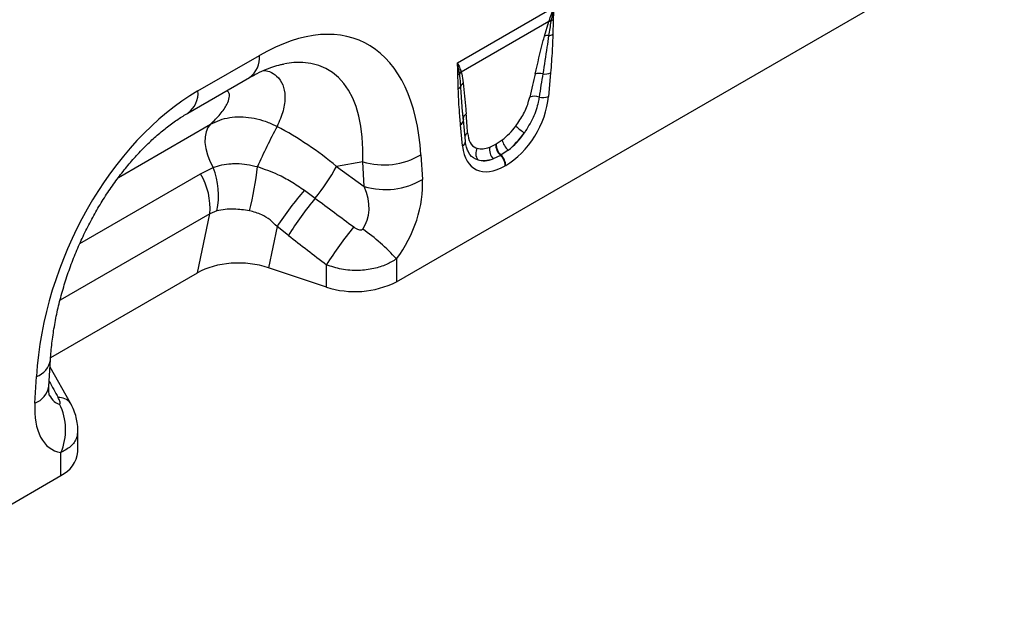
# Model space of a CAD drawing. Units: millimetres. Extents: x 3301 to 4784, y 3634 to 4461.
# Drawn here: x 4561 to 4765, y 3688 to 3808 of the extents above; entities that cross this region are included whole.
import ezdxf

# ---------------------------------------------------------------- set-up
doc = ezdxf.new("R2010")
doc.units = ezdxf.units.MM
doc.layers.add('3010234', color=7, linetype='Continuous')

# ---------------------------------------------------------------- blocks, each defined once
blk = doc.blocks.new('1261981_003_ISO_view')
for p, q in [((312.54, -79.03), (438.28, -6.44)), ((325.14, -33.76), (345.08, -22.25)), ((344.05, -25.22), (325.95, -35.67)), ((343.14, -28.21), (344.05, -25.22)), ((344.05, -25.22), (344.12, -25.03)), ((344.54, -25), (344.5, -25.19)), ((271.47, -39.56), (284.2, -32.21)), ((325.59, -36.11), (325.57, -35.95)), ((325.91, -35.55), (325.95, -35.67)), ((344.41, -35.83), (343.99, -40.7)), ((269.4, -44.14), (282.12, -36.79)), ((326.37, -45.81), (326.16, -43.09)), ((326.37, -45.52), (326.16, -43.09)), ((255.04, -57.44), (274.09, -46.44)), ((326.22, -50.95), (325.8, -46.58)), ((326.8, -49.95), (326.38, -45.57)), ((331.83, -51.18), (333.06, -50.59)), ((333.06, -50.59), (333.16, -50.53)), ((333.16, -50.53), (334.41, -49.69)), ((317.6, -52.75), (317.92, -57.85)), ((334.05, -52.9), (332.57, -53.6)), ((334.16, -52.83), (334.05, -52.9)), ((335.65, -51.82), (334.16, -52.83)), ((305.55, -54.21), (300.16, -55.18)), ((305.87, -59.31), (305.55, -54.21)), ((335.16, -54.98), (335.05, -55.04)), ((247.05, -71.13), (271.99, -56.74)), ((271.99, -56.74), (274.61, -55.41)), ((300.16, -55.18), (305.87, -59.31)), ((293.49, -60.11), (295.74, -61.77)), ((273.9, -64.99), (242.94, -82.86)), ((271.38, -77.2), (273.9, -64.99)), ((275.39, -64.37), (273.9, -64.99)), ((287.83, -67.59), (286.06, -76.13)), ((290.19, -69.46), (287.83, -67.59)), ((312.54, -74.31), (312.54, -79.03)), ((241.01, -94.73), (271.38, -77.2)), ((298.06, -80.13), (286.06, -76.13)), ((298.06, -80.13), (298.06, -75.54)), ((240.66, -100.64), (240.98, -95.17)), ((245.1, -104.17), (240.88, -96.73)), ((237.74, -104.14), (238.06, -98.67)), ((245.1, -104.17), (245.07, -104.1)), ((246.64, -114.21), (246.64, -109.84)), ((243.12, -119.1), (243.12, -114.39)), ((197.99, -145.16), (243.12, -119.1))]:
    blk.add_line(p, q)
at = {"flags": 128}
for points in [[(274.09, -46.44), (273.54, -47.13), (273.16, -48), (272.95, -49.04), (272.93, -50.22), (273.09, -51.48), (273.44, -52.8), (273.95, -54.12), (274.61, -55.41)], [(326.37, -45.28), (326.36, -45.36), (326.37, -45.52)]]:
    blk.add_lwpolyline(points, dxfattribs=at)
for centre, radius, start, end in [((344.39, -27.23), 2.04, 86.7616, 99.6171), ((344.47, -27.02), 2.02, 87.9992, 100.1118), ((343.88, -22.84), 2.27, 287.011, 298.8728), ((343.88, -30.45), 2.35, 86.8987, 108.3448), ((343.67, -25.52), 2.6, 277.4836, 297.843), ((279.16, -32.7), 5.05, 305.8415, 5.4707), ((324.47, -34.88), 1.54, 300.195, 315.7195), ((327.23, -36.97), 1.95, 132.9003, 148.4792), ((327.27, -37.09), 1.94, 132.9979, 149.7719), ((342.07, -38.83), 2.89, 75.2445, 107.2543), ((343.24, -32.91), 3.15, 262.1838, 291.8637), ((324.72, -37.99), 1.27, 298.8812, 332.2606), ((327.29, -39.14), 1.55, 126.7762, 158.8814), ((266.43, -40.04), 5.06, 305.9925, 5.458), ((341.05, -43.7), 3.03, 70.7656, 108.0732), ((342.79, -37.61), 3.31, 257.0692, 291.3381), ((327.73, -45.43), 1.37, 124.495, 173.5534), ((325.12, -45.48), 1.29, 301.9836, 345.1666), ((350.79, -31.74), 20.28, 228.0278, 234.4219), ((416.13, -114.24), 144.9, 152.3088, 155.9645), ((328.05, -49.42), 1.43, 124.6114, 160.6426), ((325.64, -49.95), 1.16, 300.302, 0.1383), ((336.1, -50.65), 3.04, 178.9841, 227.746), ((336.2, -50.58), 3.04, 178.9841, 227.746), ((337.99, -49.02), 3.64, 190.6537, 230.1704), ((309.94, -39.96), 14.91, 252.8659, 300.9271), ((331.12, -52.54), 2.17, 148.9642, 215.4825), ((334.48, -51.7), 2.7, 168.9622, 224.7767), ((331.93, -55.2), 3.13, 2.9263, 47.2595), ((332.03, -55.14), 3.13, 2.9263, 47.2595), ((260.81, -63.69), 13.16, 354.3334, 31.8621), ((260.66, -61.13), 15.08, 347.603, 22.2973), ((216.13, -47.66), 68.09, 345.7998, 353.6189), ((252.63, -28.04), 54.73, 321.9591, 330.2701), ((310.26, -45.06), 14.91, 252.8659, 300.9271), ((351.91, -110.14), 76.92, 139.4169, 146.4128), ((346.54, -104.24), 66.22, 140.1043, 148.3146), ((354.47, -110.31), 66.27, 139.9964, 148.353), ((282.21, -101.56), 40.77, 41.9325, 55.0623), ((303.98, -62.28), 18.81, 251.6309, 297.0615), ((236.48, -94.39), 4.57, 290.3338, 350.0463), ((236.27, -99.95), 4.44, 289.3735, 351.0751), ((242.84, -105.81), 2.81, 37.4853, 95.8589), ((232.28, -109.69), 11.82, 336.558, 26.8291), ((240.58, -113.57), 6.09, 294.6648, 354.0151)]:
    blk.add_arc(centre, radius, start, end)
for centre, major_axis, ratio, start_param, end_param in [((280, -83.67), (25.59, 54.26), 0.5105, 5.535633, 6.917546), ((272.93, -79.58), (25.47, 44.38), 0.460769, 5.556515, 6.649319), ((339.78, -55.01), (5.9, 31.87), 0.077241, 0.948423, 1.123576), ((341.18, -55.99), (4.36, 32.66), 0.039256, 0.918472, 1.093624), ((275.67, -86.17), (20.73, 49.67), 0.634291, 0.693409, 2.075322), ((334.59, -44.32), (6.43, 11.3), 0.613532, 3.95002, 5.355551), ((324.8, -63.66), (0.1, 28.53), 0.099633, 5.283356, 5.458508), ((333.61, -43.63), (5.25, 7.34), 0.533566, 4.194631, 4.659142), ((277.72, -78.72), (39.35, -29.14), 0.661228, 1.488548, 1.793436), ((333.17, -43.5), (5.36, 9.61), 0.676473, 4.129578, 4.594088), ((335.01, -44.61), (6.24, 9.08), 0.485622, 4.181798, 4.646309), ((335.63, -43.72), (6.85, 12), 0.543315, 2.485339, 3.89087), ((333.93, -43.44), (5.4, 7.64), 0.496268, 3.312056, 3.776567), ((334.21, -42.9), (5.23, 10.75), 0.53255, 3.203024, 3.667535), ((335.34, -44.42), (7, 8.86), 0.507282, 3.337308, 3.801818), ((304.66, -64.72), (8.07, 16.25), 0.650027, 4.428332, 5.438734), ((297.59, -60.64), (-7.15, 8.36), 0.708183, 3.293487, 4.303889), ((563.29, -252.96), (511.46, -377.12), 0.009, 4.168532, 4.186717), ((558.29, -257.96), (506.67, -382.31), 0.020246, 4.170149, 4.188333), ((280.06, -82.13), (12.15, -0.15), 0.572463, 1.061186, 2.374251), ((386.62, -354.96), (-283.74, 508.59), 0.006071, 1.041608, 1.049145), ((243.93, -91.62), (0.95, 12.75), 0.375545, 2.619329, 3.108608), ((251, -95.7), (9.56, 18.12), 0.509574, 2.299615, 3.310017)]:
    blk.add_ellipse(centre, major_axis=major_axis, ratio=ratio, start_param=start_param, end_param=end_param)
for points, knots in [([(344.12, -25.03), (344.27, -24.59), (344.56, -23.78), (344.88, -22.85), (345.04, -22.37), (345.07, -22.26), (345.08, -22.25)], [0, 0, 0, 0, 0.485847, 0.885234, 0.988869, 1, 1, 1, 1]), ([(345.08, -22.25), (345.07, -22.26), (344.89, -23.2), (344.71, -24.1), (344.54, -25)], [0, 0, 0, 0, 0.011429, 1, 1, 1, 1]), ([(345.08, -22.25), (345.08, -22.26), (345.06, -22.43), (345.01, -23.3), (344.99, -24.14), (344.97, -24.82)], [0, 0, 0, 0, 0.011536, 0.192893, 1, 1, 1, 1]), ([(344.5, -25.19), (344.41, -25.67), (344.22, -26.65), (344.08, -27.61), (344.01, -28.1)], [0, 0, 0, 0, 0.493479, 1, 1, 1, 1]), ([(344.97, -24.82), (344.97, -24.86), (344.97, -25.16), (344.94, -25.85), (344.91, -26.81), (344.89, -27.51), (344.88, -27.82)], [0, 0, 0, 0, 0.0419389, 0.2975019, 0.6872281, 1, 1, 1, 1]), ([(341.22, -36.06), (341.75, -33.84), (342.38, -31.23), (343.04, -28.61), (343.14, -28.21)], [0, 0, 0, 0, 0.849671, 1, 1, 1, 1]), ([(344.01, -28.1), (343.9, -28.91), (343.53, -31.54), (343.1, -34.19), (342.81, -36.03)], [0, 0, 0, 0, 0.307703, 1, 1, 1, 1]), ([(344.88, -27.82), (344.85, -28.93), (344.76, -31.56), (344.54, -34.27), (344.41, -35.83)], [0, 0, 0, 0, 0.42096, 1, 1, 1, 1]), ([(282.12, -36.79), (282.49, -36.59), (283.53, -36), (285.17, -35.22), (286.98, -34.54), (288.38, -34.13), (289.09, -34.01), (289.34, -33.97)], [0, 0, 0, 0, 0.1348409, 0.3847627, 0.6308214, 0.875314, 1, 1, 1, 1]), ([(325.24, -36.21), (325.23, -35.54), (325.21, -34.72), (325.15, -33.92), (325.14, -33.77), (325.14, -33.76)], [0, 0, 0, 0, 0.807107, 0.988464, 1, 1, 1, 1]), ([(325.57, -35.95), (325.51, -35.58), (325.4, -34.85), (325.23, -34.12), (325.14, -33.77), (325.14, -33.76)], [0, 0, 0, 0, 0.503942, 0.988593, 1, 1, 1, 1]), ([(325.14, -33.76), (325.14, -33.76), (325.3, -34.07), (325.59, -34.66), (325.8, -35.25), (325.91, -35.55)], [0, 0, 0, 0, 0.011107, 0.514135, 1, 1, 1, 1]), ([(285.06, -35.31), (285.47, -35.38), (286.55, -35.56), (287.96, -36.52), (289.15, -38.21), (289.59, -40.7), (289.24, -43.65), (288.3, -45.81), (287.83, -46.91)], [0, 0, 0, 0, 0.085223, 0.225748, 0.408168, 0.595419, 0.795881, 1, 1, 1, 1]), ([(325.33, -39.11), (325.32, -38.76), (325.31, -38.04), (325.26, -37.09), (325.25, -36.47), (325.24, -36.21)], [0, 0, 0, 0, 0.3613303, 0.7341582, 1, 1, 1, 1]), ([(325.84, -38.58), (325.79, -37.87), (325.72, -37.04), (325.61, -36.23), (325.59, -36.11)], [0, 0, 0, 0, 0.846968, 1, 1, 1, 1]), ([(325.95, -35.67), (325.98, -35.79), (326.18, -36.48), (326.28, -37.26), (326.36, -37.9)], [0, 0, 0, 0, 0.174952, 1, 1, 1, 1]), ([(326.16, -43.09), (326.15, -42.93), (326.02, -41.44), (325.93, -39.93), (325.84, -38.58)], [0, 0, 0, 0, 0.111216, 1, 1, 1, 1]), ([(326.36, -37.9), (326.53, -39.71), (326.73, -41.84), (326.92, -43.98), (326.95, -44.3)], [0, 0, 0, 0, 0.849708, 1, 1, 1, 1]), ([(274.09, -46.44), (274.8, -45.74), (276.21, -44.34), (277.49, -42.44), (278.04, -40.9), (278, -39.92), (277.57, -39.6), (277.43, -39.5)], [0, 0, 0, 0, 0.251999, 0.503628, 0.704841, 0.905628, 1, 1, 1, 1]), ([(325.8, -46.58), (325.71, -45.54), (325.56, -43.81), (325.4, -41.32), (325.35, -39.84), (325.33, -39.11)], [0, 0, 0, 0, 0.4208354, 0.7103141, 1, 1, 1, 1]), ([(337.23, -46.82), (337.8, -45.99), (338.93, -44.33), (339.76, -42.23), (340.04, -41.11), (340.11, -40.82)], [0, 0, 0, 0, 0.425155, 0.852807, 1, 1, 1, 1]), ([(342.05, -40.84), (341.99, -41.19), (341.76, -42.55), (340.92, -45.14), (339.64, -47.2), (339, -48.23)], [0, 0, 0, 0, 0.144352, 0.569853, 1, 1, 1, 1]), ([(240.98, -95.17), (241.01, -94.6), (241.13, -92.93), (241.46, -90.08), (242.05, -86.64), (242.83, -83.17), (243.79, -79.72), (244.92, -76.3), (246.22, -72.94), (247.67, -69.67), (249.26, -66.51), (250.97, -63.47), (252.79, -60.57), (254.71, -57.83), (256.71, -55.26), (258.77, -52.87), (260.89, -50.68), (263.04, -48.7), (265.2, -46.93), (267.34, -45.38), (268.72, -44.55), (269.4, -44.14)], [0, 0, 0, 0, 0.032371, 0.094424, 0.155409, 0.215247, 0.27389, 0.331315, 0.387529, 0.442564, 0.496484, 0.549375, 0.601348, 0.652533, 0.703078, 0.753143, 0.8029, 0.85253, 0.902222, 0.95211, 1, 1, 1, 1]), ([(274.09, -46.44), (274.7, -46.14), (275.93, -45.52), (278.02, -45.02), (280.23, -44.85), (282.53, -45.05), (284.84, -45.6), (286.61, -46.29), (287.58, -46.78), (287.83, -46.91)], [0, 0, 0, 0, 0.15803, 0.316059, 0.473596, 0.631134, 0.78911, 0.947089, 1, 1, 1, 1]), ([(327.24, -48.25), (327.37, -48.98), (327.6, -50.36), (328.54, -51.18), (329.15, -51.39), (329.26, -51.42)], [0, 0, 0, 0, 0.4801058, 0.911384, 1, 1, 1, 1]), ([(327.44, -52.19), (327.32, -51.95), (327.07, -51.45), (326.88, -50.62), (326.81, -50.07), (326.8, -49.95)], [0, 0, 0, 0, 0.406108, 0.86654, 1, 1, 1, 1]), ([(329.35, -53.8), (329.22, -53.75), (328.45, -53.46), (327.75, -52.93), (327.45, -52.21), (327.44, -52.19)], [0, 0, 0, 0, 0.168436, 0.982428, 1, 1, 1, 1]), ([(274.61, -55.41), (274.62, -55.41), (275.19, -55.18), (276.38, -54.83), (278.03, -54.6), (279.78, -54.57), (281.61, -54.71), (283.07, -55.05), (283.8, -55.22)], [0, 0, 0, 0, 0.003304, 0.219094, 0.434856, 0.55332, 0.776627, 1, 1, 1, 1]), ([(283.8, -55.22), (285.19, -55.72), (287.6, -56.56), (290.83, -58.27), (292.6, -59.49), (293.49, -60.11)], [0, 0, 0, 0, 0.407055, 0.701727, 1, 1, 1, 1]), ([(282.14, -64.36), (281.05, -64.2), (279.31, -63.96), (277.06, -64.04), (275.95, -64.26), (275.39, -64.37)], [0, 0, 0, 0, 0.45059, 0.721379, 1, 1, 1, 1]), ([(287.83, -67.59), (287.36, -67.13), (286.41, -66.19), (284.51, -64.99), (282.99, -64.59), (282.14, -64.36)], [0, 0, 0, 0, 0.295125, 0.600206, 1, 1, 1, 1]), ([(303.71, -67.71), (303.87, -67.82), (304.18, -68.04), (304.65, -68.25), (305.03, -68.33), (305.26, -68.32), (305.4, -68.27), (305.49, -68.21), (305.54, -68.16), (305.56, -68.14)], [0, 0, 0, 0, 0.287135, 0.552955, 0.747575, 0.839203, 0.886705, 0.960139, 1, 1, 1, 1]), ([(312.54, -74.31), (311.87, -74.72), (310.48, -75.58), (307.78, -76.42), (304.6, -76.81), (301.16, -76.58), (299.07, -75.88), (298.06, -75.54)], [0, 0, 0, 0, 0.1709, 0.354915, 0.559765, 0.786198, 1, 1, 1, 1]), ([(240.76, -102.59), (240.77, -102.6), (240.79, -102.64), (240.72, -102.43), (240.65, -101.92), (240.63, -101.27), (240.65, -100.79), (240.66, -100.64)], [0, 0, 0, 0, 0.059285, 0.32142, 0.587984, 0.86724, 1, 1, 1, 1]), ([(242.83, -104.35), (242.85, -104.35), (242.91, -104.35), (242.96, -104.3), (242.98, -104.21), (242.97, -104.03), (242.9, -103.76), (242.75, -103.39), (242.62, -103.14), (242.55, -103.02)], [0, 0, 0, 0, 0.074796, 0.139184, 0.231884, 0.324558, 0.537902, 0.771103, 1, 1, 1, 1]), ([(246.63, -109.84), (246.63, -109.8), (246.67, -109.25), (246.53, -108.2), (246.21, -106.71), (245.72, -105.34), (245.27, -104.5), (245.06, -104.11)], [0, 0, 0, 0, 0.016728, 0.276808, 0.523394, 0.780838, 1, 1, 1, 1]), ([(246.57, -109.83), (246.54, -110.34), (246.48, -111.54), (245.3, -113.17), (243.82, -113.99), (243.12, -114.39)], [0, 0, 0, 0, 0.273658, 0.653653, 1, 1, 1, 1])]:
    blk.add_open_spline(points, degree=3, knots=knots)

msp = doc.modelspace()

# ---------------------------------------------------------------- block references
at = {"layer": '3010234'}
msp.add_blockref('1261981_003_ISO_view', (4326.72, 3832.72), dxfattribs=at)

doc.saveas('drawing.dxf')
